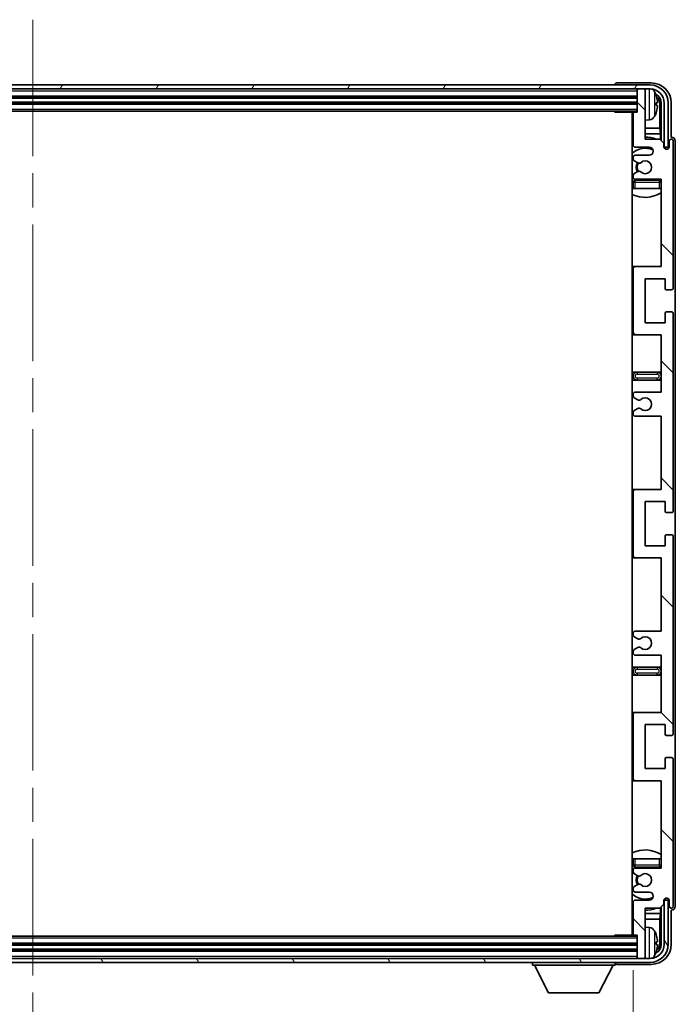
# Model space of a CAD drawing. Units: millimetres. Extents: x 87 to 12474, y 48 to 1875.
# Drawn here: x 4720 to 4883, y 1333 to 1578 of the extents above; entities that cross this region are included whole.
import ezdxf

# ---------------------------------------------------------------- set-up
doc = ezdxf.new("R2010")
doc.units = ezdxf.units.MM
doc.header["$LTSCALE"] = 6
doc.linetypes.add('CHAIN', pattern=[0.3543, 0.2362, -0.0295, 0.0591, -0.0295])
doc.layers.get('Defpoints').update_dxf_attribs({"lineweight": 25})
for name, color, linetype, lineweight in [('Centerline (ISO)', 131, 'Continuous', 18), ('Dimension (ISO)', 7, 'Continuous', 18), ('Dimension (ISO) @ 1', 7, 'Continuous', 18), ('Hatch (ISO)', 1, 'Continuous', 18), ('Visible (ISO)', 7, 'Continuous', 35), ('Visible Narrow (ISO)', 7, 'Continuous', 25)]:
    doc.layers.add(name, color=color, linetype=linetype, lineweight=lineweight)
doc.styles.add('Note Text (TK)', font='txt')
doc.dimstyles.new('Default - Method 1b (TK)', dxfattribs={"dimscale": 6, "dimtxt": 2.5, "dimasz": 2.5, "dimexe": 1, "dimexo": 1.5, "dimgap": 1, "dimtad": 1, "dimtoh": 1, "dimrnd": 1e-08, "dimdsep": 46, "dimtxsty": 'Note Text (TK)', "dimcen": 0.09, "dimdle": 5, "dimclrd": 100, "dimclre": 100, "dimclrt": 7, "dimadec": 1, "dimazin": 1, "dimtfac": 1, "dimtmove": 0, "dimatfit": 3, "dimfxl": 1, "dimtolj": 1, "dimlwd": -1, "dimlwe": -1, "dimarcsym": 0})

# ---------------------------------------------------------------- blocks, each defined once
blk = doc.blocks.new('*D281')
at = {"layer": 'Defpoints', "color": 0}
for p in [(4573.3, 1350.36), (4872.3, 1350.36), (4872.3, 1268.94)]:
    blk.add_point(p, dxfattribs=at)
at = {"layer": 'Dimension (ISO)', "color": 100}
for p, q in [((4573.3, 1341.36), (4573.3, 1262.94)), ((4872.3, 1341.36), (4872.3, 1262.94)), ((4581.3, 1268.94), (4864.3, 1268.94))]:
    blk.add_line(p, q, dxfattribs=at)
for points in [[(4581.3, 1270.28), (4581.3, 1267.61), (4573.3, 1268.94)], [(4864.3, 1270.28), (4864.3, 1267.61), (4872.3, 1268.94)]]:
    blk.add_solid(points, dxfattribs=at)
at = {"layer": 'Dimension (ISO)', "color": 7, "insert": (4599.49, 1285.65), "char_height": 8, "attachment_point": 4, "style": 'Note Text (TK)'}
blk.add_mtext('\\A1;\\fＭＳ Ｐゴシック|b0|i0;\\H16.2500;有効寸法 / Max dim. 299', dxfattribs=at)

msp = doc.modelspace()

# ---------------------------------------------------------------- hatches: boundary and pattern name
at = {"layer": 'Hatch (ISO)'}
h = msp.add_hatch(dxfattribs=at)
h.set_pattern_fill('ANSI31', color=256, scale=165.1, angle=14.999978, style=0)
h.set_pattern_definition([(60, (2348.75, -4), (-17.8726, 10.31876), [])])
edge = h.paths.add_edge_path()
edge.add_ellipse((4876.5502, 1557.3063), major_axis=(0, 3.5), ratio=1, start_angle=270, end_angle=360)
edge.add_line((4876.5502, 1560.8063), (4875.0002, 1560.8063))
edge.add_line((4875.0002, 1560.8063), (4873.6002, 1560.8063))
edge.add_line((4873.6002, 1560.8063), (4572.0002, 1560.8063))
edge.add_line((4572.0002, 1560.8063), (4570.6002, 1560.8063))
edge.add_line((4570.6002, 1560.8063), (4569.0502, 1560.8063))
edge.add_ellipse((4569.0502, 1557.3063), major_axis=(-3.5, 0), ratio=1, start_angle=270, end_angle=360)
edge.add_line((4565.5502, 1557.3063), (4565.5502, 1546.3063))
edge.add_line((4565.5502, 1546.3063), (4564.5502, 1546.3063))
edge.add_line((4564.5502, 1546.3063), (4564.5502, 1557.3063))
edge.add_ellipse((4569.0502, 1557.3063), major_axis=(0, 4.5), ratio=1, start_angle=0, end_angle=90, ccw=False)
edge.add_line((4569.0502, 1561.8063), (4876.5502, 1561.8063))
edge.add_ellipse((4876.5502, 1557.3063), major_axis=(4.5, 0), ratio=1, start_angle=0, end_angle=90, ccw=False)
edge.add_line((4881.0502, 1557.3063), (4881.0502, 1546.3063))
edge.add_line((4881.0502, 1546.3063), (4880.0502, 1546.3063))
edge.add_line((4880.0502, 1546.3063), (4880.0502, 1557.3063))
h = msp.add_hatch(dxfattribs=at)
h.set_pattern_fill('ANSI31', color=256, scale=165.1, angle=90.00021, style=0)
h.set_pattern_definition([(135.0002, (2348.75, -4), (-14.59286, -14.59297), [])])
edge = h.paths.add_edge_path()
edge.add_line((4872.8002, 1479.3063), (4879.3002, 1479.3063))
edge.add_line((4879.3002, 1479.3063), (4879.3002, 1461.0563))
edge.add_line((4879.3002, 1461.0563), (4872.8002, 1461.0563))
edge.add_ellipse((4872.8002, 1460.5563), major_axis=(0, 0.5), ratio=1, start_angle=0, end_angle=90)
edge.add_line((4872.3002, 1460.5563), (4872.3002, 1444.5563))
edge.add_ellipse((4872.8002, 1444.5563), major_axis=(-0.5, 0), ratio=1, start_angle=0, end_angle=90)
edge.add_line((4872.8002, 1444.0563), (4879.3002, 1444.0563))
edge.add_line((4879.3002, 1444.0563), (4879.3002, 1425.8063))
edge.add_line((4879.3002, 1425.8063), (4872.8002, 1425.8063))
edge.add_ellipse((4872.8002, 1425.3063), major_axis=(0, 0.5), ratio=1, start_angle=0, end_angle=90)
edge.add_line((4872.3002, 1425.3063), (4872.3002, 1424.8271))
edge.add_ellipse((4872.8002, 1424.8271), major_axis=(-0.5, 0), ratio=1, start_angle=0, end_angle=60)
edge.add_line((4872.5502, 1424.394), (4873.4521, 1423.8733))
edge.add_ellipse((4873.7021, 1424.3063), major_axis=(-0.25, -0.433), ratio=1, start_angle=0, end_angle=30)
edge.add_line((4873.7021, 1423.8063), (4873.8305, 1423.8063))
edge.add_ellipse((4873.8305, 1424.3063), major_axis=(0, -0.5), ratio=1, start_angle=0, end_angle=44.415309)
edge.add_ellipse((4875.3002, 1422.8063), major_axis=(-1.1198, 1.1429), ratio=1, start_angle=91.169383, end_angle=360, ccw=False)
edge.add_ellipse((4873.8305, 1421.3063), major_axis=(0.3499, 0.3571), ratio=1, start_angle=0, end_angle=44.415309)
edge.add_line((4873.8305, 1421.8063), (4873.7021, 1421.8063))
edge.add_ellipse((4873.7021, 1421.3063), major_axis=(0, 0.5), ratio=1, start_angle=0, end_angle=30)
edge.add_line((4873.4521, 1421.7393), (4872.5502, 1421.2186))
edge.add_ellipse((4872.8002, 1420.7856), major_axis=(-0.25, 0.433), ratio=1, start_angle=0, end_angle=60)
edge.add_line((4872.3002, 1420.7856), (4872.3002, 1420.3063))
edge.add_ellipse((4872.8002, 1420.3063), major_axis=(-0.5, 0), ratio=1, start_angle=0, end_angle=90)
edge.add_line((4872.8002, 1419.8063), (4879.3002, 1419.8063))
edge.add_line((4879.3002, 1419.8063), (4879.3002, 1405.5563))
edge.add_line((4879.3002, 1405.5563), (4872.8002, 1405.5563))
edge.add_ellipse((4872.8002, 1405.0563), major_axis=(0, 0.5), ratio=1, start_angle=0, end_angle=90)
edge.add_line((4872.3002, 1405.0563), (4872.3002, 1389.0563))
edge.add_ellipse((4872.8002, 1389.0563), major_axis=(-0.5, 0), ratio=1, start_angle=0, end_angle=90)
edge.add_line((4872.8002, 1388.5563), (4879.3002, 1388.5563))
edge.add_line((4879.3002, 1388.5563), (4879.3002, 1366.8063))
edge.add_line((4879.3002, 1366.8063), (4872.8002, 1366.8063))
edge.add_ellipse((4872.8002, 1366.3063), major_axis=(0, 0.5), ratio=1, start_angle=0, end_angle=90)
edge.add_line((4872.3002, 1366.3063), (4872.3002, 1365.8271))
edge.add_ellipse((4872.8002, 1365.8271), major_axis=(-0.5, 0), ratio=1, start_angle=0, end_angle=60)
edge.add_line((4872.5502, 1365.394), (4873.4521, 1364.8733))
edge.add_ellipse((4873.7021, 1365.3063), major_axis=(-0.25, -0.433), ratio=1, start_angle=0, end_angle=30)
edge.add_line((4873.7021, 1364.8063), (4873.8305, 1364.8063))
edge.add_ellipse((4873.8305, 1365.3063), major_axis=(0, -0.5), ratio=1, start_angle=0, end_angle=44.415309)
edge.add_ellipse((4875.3002, 1363.8063), major_axis=(-1.1198, 1.1429), ratio=1, start_angle=91.169383, end_angle=360, ccw=False)
edge.add_ellipse((4873.8305, 1362.3063), major_axis=(0.3499, 0.3571), ratio=1, start_angle=0, end_angle=44.415309)
edge.add_line((4873.8305, 1362.8063), (4873.7021, 1362.8063))
edge.add_ellipse((4873.7021, 1362.3063), major_axis=(0, 0.5), ratio=1, start_angle=0, end_angle=30)
edge.add_line((4873.4521, 1362.7393), (4872.5502, 1362.2186))
edge.add_ellipse((4872.8002, 1361.7856), major_axis=(-0.25, 0.433), ratio=1, start_angle=0, end_angle=60)
edge.add_line((4872.3002, 1361.7856), (4872.3002, 1361.3063))
edge.add_ellipse((4872.8002, 1361.3063), major_axis=(-0.5, 0), ratio=1, start_angle=0, end_angle=90)
edge.add_line((4872.8002, 1360.8063), (4876.3002, 1360.8063))
edge.add_ellipse((4876.3002, 1359.8063), major_axis=(0, 1), ratio=1, start_angle=180, end_angle=360, ccw=False)
edge.add_line((4876.3002, 1358.8063), (4872.8002, 1358.8063))
edge.add_ellipse((4872.8002, 1358.3063), major_axis=(0, 0.5), ratio=1, start_angle=0, end_angle=90)
edge.add_line((4872.3002, 1358.3063), (4872.3002, 1350.3563))
edge.add_ellipse((4872.6002, 1350.3563), major_axis=(-0.3, 0), ratio=1, start_angle=0, end_angle=90)
edge.add_line((4872.6002, 1350.0563), (4873.3002, 1350.0563))
edge.add_line((4873.3002, 1350.0563), (4873.3002, 1344.6063))
edge.add_ellipse((4873.6002, 1344.6063), major_axis=(-0.3, 0), ratio=1, start_angle=0, end_angle=90)
edge.add_line((4873.6002, 1344.3063), (4875.0002, 1344.3063))
edge.add_ellipse((4875.0002, 1344.6063), major_axis=(0, -0.3), ratio=1, start_angle=0, end_angle=90)
edge.add_line((4875.3002, 1344.6063), (4875.3002, 1356.8063))
edge.add_line((4875.3002, 1356.8063), (4878.9502, 1356.8063))
edge.add_line((4878.9502, 1356.8063), (4879.9502, 1357.8063))
edge.add_line((4879.9502, 1357.8063), (4879.9502, 1358.7063))
edge.add_ellipse((4880.6252, 1358.6266), major_axis=(-0.675, 0.0797), ratio=1, start_angle=193.465843, end_angle=360, ccw=False)
edge.add_line((4881.3002, 1358.7063), (4881.3002, 1357.3063))
edge.add_ellipse((4881.8002, 1357.3063), major_axis=(-0.5, 0), ratio=1, start_angle=0, end_angle=180)
edge.add_line((4882.3002, 1357.3063), (4882.3002, 1393.8063))
edge.add_ellipse((4881.8002, 1393.8063), major_axis=(0.5, 0), ratio=1, start_angle=0, end_angle=90)
edge.add_line((4881.8002, 1394.3063), (4880.6002, 1394.3063))
edge.add_ellipse((4880.6002, 1394.0063), major_axis=(0, 0.3), ratio=1, start_angle=0, end_angle=90)
edge.add_line((4880.3002, 1394.0063), (4880.3002, 1391.5563))
edge.add_line((4880.3002, 1391.5563), (4875.3002, 1391.5563))
edge.add_line((4875.3002, 1391.5563), (4875.3002, 1402.5563))
edge.add_line((4875.3002, 1402.5563), (4880.3002, 1402.5563))
edge.add_line((4880.3002, 1402.5563), (4880.3002, 1400.1063))
edge.add_ellipse((4880.6002, 1400.1063), major_axis=(-0.3, 0), ratio=1, start_angle=0, end_angle=90)
edge.add_line((4880.6002, 1399.8063), (4881.8002, 1399.8063))
edge.add_ellipse((4881.8002, 1400.3063), major_axis=(0, -0.5), ratio=1, start_angle=0, end_angle=90)
edge.add_line((4882.3002, 1400.3063), (4882.3002, 1449.3063))
edge.add_ellipse((4881.8002, 1449.3063), major_axis=(0.5, 0), ratio=1, start_angle=0, end_angle=90)
edge.add_line((4881.8002, 1449.8063), (4880.6002, 1449.8063))
edge.add_ellipse((4880.6002, 1449.5063), major_axis=(0, 0.3), ratio=1, start_angle=0, end_angle=90)
edge.add_line((4880.3002, 1449.5063), (4880.3002, 1447.0563))
edge.add_line((4880.3002, 1447.0563), (4875.3002, 1447.0563))
edge.add_line((4875.3002, 1447.0563), (4875.3002, 1458.0563))
edge.add_line((4875.3002, 1458.0563), (4880.3002, 1458.0563))
edge.add_line((4880.3002, 1458.0563), (4880.3002, 1455.6063))
edge.add_ellipse((4880.6002, 1455.6063), major_axis=(-0.3, 0), ratio=1, start_angle=0, end_angle=90)
edge.add_line((4880.6002, 1455.3063), (4881.8002, 1455.3063))
edge.add_ellipse((4881.8002, 1455.8063), major_axis=(0, -0.5), ratio=1, start_angle=0, end_angle=90)
edge.add_line((4882.3002, 1455.8063), (4882.3002, 1504.8063))
edge.add_ellipse((4881.8002, 1504.8063), major_axis=(0.5, 0), ratio=1, start_angle=0, end_angle=90)
edge.add_line((4881.8002, 1505.3063), (4880.6002, 1505.3063))
edge.add_ellipse((4880.6002, 1505.0063), major_axis=(0, 0.3), ratio=1, start_angle=0, end_angle=90)
edge.add_line((4880.3002, 1505.0063), (4880.3002, 1502.5563))
edge.add_line((4880.3002, 1502.5563), (4875.3002, 1502.5563))
edge.add_line((4875.3002, 1502.5563), (4875.3002, 1513.5563))
edge.add_line((4875.3002, 1513.5563), (4880.3002, 1513.5563))
edge.add_line((4880.3002, 1513.5563), (4880.3002, 1511.1063))
edge.add_ellipse((4880.6002, 1511.1063), major_axis=(-0.3, 0), ratio=1, start_angle=0, end_angle=90)
edge.add_line((4880.6002, 1510.8063), (4881.8002, 1510.8063))
edge.add_ellipse((4881.8002, 1511.3063), major_axis=(0, -0.5), ratio=1, start_angle=0, end_angle=90)
edge.add_line((4882.3002, 1511.3063), (4882.3002, 1547.8063))
edge.add_ellipse((4881.8002, 1547.8063), major_axis=(0.5, 0), ratio=1, start_angle=0, end_angle=180)
edge.add_line((4881.3002, 1547.8063), (4881.3002, 1546.4063))
edge.add_ellipse((4880.6252, 1546.486), major_axis=(0.675, -0.0797), ratio=1, start_angle=193.465843, end_angle=360, ccw=False)
edge.add_line((4879.9502, 1546.4063), (4879.9502, 1547.3063))
edge.add_line((4879.9502, 1547.3063), (4878.9502, 1548.3063))
edge.add_line((4878.9502, 1548.3063), (4875.3002, 1548.3063))
edge.add_line((4875.3002, 1548.3063), (4875.3002, 1560.5063))
edge.add_ellipse((4875.0002, 1560.5063), major_axis=(0.3, 0), ratio=1, start_angle=0, end_angle=90)
edge.add_line((4875.0002, 1560.8063), (4873.6002, 1560.8063))
edge.add_ellipse((4873.6002, 1560.5063), major_axis=(0, 0.3), ratio=1, start_angle=0, end_angle=90)
edge.add_line((4873.3002, 1560.5063), (4873.3002, 1555.0563))
edge.add_line((4873.3002, 1555.0563), (4872.6002, 1555.0563))
edge.add_ellipse((4872.6002, 1554.7563), major_axis=(0, 0.3), ratio=1, start_angle=0, end_angle=90)
edge.add_line((4872.3002, 1554.7563), (4872.3002, 1546.8063))
edge.add_ellipse((4872.8002, 1546.8063), major_axis=(-0.5, 0), ratio=1, start_angle=0, end_angle=90)
edge.add_line((4872.8002, 1546.3063), (4876.3002, 1546.3063))
edge.add_ellipse((4876.3002, 1545.3063), major_axis=(0, 1), ratio=1, start_angle=180, end_angle=360, ccw=False)
edge.add_line((4876.3002, 1544.3063), (4872.8002, 1544.3063))
edge.add_ellipse((4872.8002, 1543.8063), major_axis=(0, 0.5), ratio=1, start_angle=0, end_angle=90)
edge.add_line((4872.3002, 1543.8063), (4872.3002, 1543.3271))
edge.add_ellipse((4872.8002, 1543.3271), major_axis=(-0.5, 0), ratio=1, start_angle=0, end_angle=60)
edge.add_line((4872.5502, 1542.894), (4873.4521, 1542.3733))
edge.add_ellipse((4873.7021, 1542.8063), major_axis=(-0.25, -0.433), ratio=1, start_angle=0, end_angle=30)
edge.add_line((4873.7021, 1542.3063), (4873.8305, 1542.3063))
edge.add_ellipse((4873.8305, 1542.8063), major_axis=(0, -0.5), ratio=1, start_angle=0, end_angle=44.415309)
edge.add_ellipse((4875.3002, 1541.3063), major_axis=(-1.1198, 1.1429), ratio=1, start_angle=91.169383, end_angle=360, ccw=False)
edge.add_ellipse((4873.8305, 1539.8063), major_axis=(0.3499, 0.3571), ratio=1, start_angle=0, end_angle=44.415309)
edge.add_line((4873.8305, 1540.3063), (4873.7021, 1540.3063))
edge.add_ellipse((4873.7021, 1539.8063), major_axis=(0, 0.5), ratio=1, start_angle=0, end_angle=30)
edge.add_line((4873.4521, 1540.2393), (4872.5502, 1539.7186))
edge.add_ellipse((4872.8002, 1539.2856), major_axis=(-0.25, 0.433), ratio=1, start_angle=0, end_angle=60)
edge.add_line((4872.3002, 1539.2856), (4872.3002, 1538.8063))
edge.add_ellipse((4872.8002, 1538.8063), major_axis=(-0.5, 0), ratio=1, start_angle=0, end_angle=90)
edge.add_line((4872.8002, 1538.3063), (4879.3002, 1538.3063))
edge.add_line((4879.3002, 1538.3063), (4879.3002, 1516.5563))
edge.add_line((4879.3002, 1516.5563), (4872.8002, 1516.5563))
edge.add_ellipse((4872.8002, 1516.0563), major_axis=(0, 0.5), ratio=1, start_angle=0, end_angle=90)
edge.add_line((4872.3002, 1516.0563), (4872.3002, 1500.0563))
edge.add_ellipse((4872.8002, 1500.0563), major_axis=(-0.5, 0), ratio=1, start_angle=0, end_angle=90)
edge.add_line((4872.8002, 1499.5563), (4879.3002, 1499.5563))
edge.add_line((4879.3002, 1499.5563), (4879.3002, 1485.3063))
edge.add_line((4879.3002, 1485.3063), (4872.8002, 1485.3063))
edge.add_ellipse((4872.8002, 1484.8063), major_axis=(0, 0.5), ratio=1, start_angle=0, end_angle=90)
edge.add_line((4872.3002, 1484.8063), (4872.3002, 1484.3271))
edge.add_ellipse((4872.8002, 1484.3271), major_axis=(-0.5, 0), ratio=1, start_angle=0, end_angle=60)
edge.add_line((4872.5502, 1483.894), (4873.4521, 1483.3733))
edge.add_ellipse((4873.7021, 1483.8063), major_axis=(-0.25, -0.433), ratio=1, start_angle=0, end_angle=30)
edge.add_line((4873.7021, 1483.3063), (4873.8305, 1483.3063))
edge.add_ellipse((4873.8305, 1483.8063), major_axis=(0, -0.5), ratio=1, start_angle=0, end_angle=44.415309)
edge.add_ellipse((4875.3002, 1482.3063), major_axis=(-1.1198, 1.1429), ratio=1, start_angle=91.169383, end_angle=360, ccw=False)
edge.add_ellipse((4873.8305, 1480.8063), major_axis=(0.3499, 0.3571), ratio=1, start_angle=0, end_angle=44.415309)
edge.add_line((4873.8305, 1481.3063), (4873.7021, 1481.3063))
edge.add_ellipse((4873.7021, 1480.8063), major_axis=(0, 0.5), ratio=1, start_angle=0, end_angle=30)
edge.add_line((4873.4521, 1481.2393), (4872.5502, 1480.7186))
edge.add_ellipse((4872.8002, 1480.2856), major_axis=(-0.25, 0.433), ratio=1, start_angle=0, end_angle=60)
edge.add_line((4872.3002, 1480.2856), (4872.3002, 1479.8063))
edge.add_ellipse((4872.8002, 1479.8063), major_axis=(-0.5, 0), ratio=1, start_angle=0, end_angle=90)
h = msp.add_hatch(dxfattribs=at)
h.set_pattern_fill('ANSI31', color=256, scale=165.1, angle=75.000175, style=0)
h.set_pattern_definition([(120.0002, (2348.75, -4), (-17.87257, -10.3188), [])])
edge = h.paths.add_edge_path()
edge.add_ellipse((4569.0502, 1347.8063), major_axis=(0, -3.5), ratio=1, start_angle=270, end_angle=360)
edge.add_line((4569.0502, 1344.3063), (4570.6002, 1344.3063))
edge.add_line((4570.6002, 1344.3063), (4572.0002, 1344.3063))
edge.add_line((4572.0002, 1344.3063), (4873.6002, 1344.3063))
edge.add_line((4873.6002, 1344.3063), (4875.0002, 1344.3063))
edge.add_line((4875.0002, 1344.3063), (4876.5502, 1344.3063))
edge.add_ellipse((4876.5502, 1347.8063), major_axis=(3.5, 0), ratio=1, start_angle=270, end_angle=360)
edge.add_line((4880.0502, 1347.8063), (4880.0502, 1358.8063))
edge.add_line((4880.0502, 1358.8063), (4881.0502, 1358.8063))
edge.add_line((4881.0502, 1358.8063), (4881.0502, 1347.8063))
edge.add_ellipse((4876.5502, 1347.8063), major_axis=(0, -4.5), ratio=1, start_angle=0, end_angle=90, ccw=False)
edge.add_line((4876.5502, 1343.3063), (4569.0502, 1343.3063))
edge.add_ellipse((4569.0502, 1347.8063), major_axis=(-4.5, 0), ratio=1, start_angle=0, end_angle=90, ccw=False)
edge.add_line((4564.5502, 1347.8063), (4564.5502, 1358.8063))
edge.add_line((4564.5502, 1358.8063), (4565.5502, 1358.8063))
edge.add_line((4565.5502, 1358.8063), (4565.5502, 1347.8063))

# ---------------------------------------------------------------- linework, layer by layer
at = {"layer": 'Centerline (ISO)', "linetype": 'CHAIN', "ltscale": 23.990969}
msp.add_line((4722.8002, 1578.0563), (4722.8002, 1327.0563), dxfattribs=at)
at = {"layer": 'Visible (ISO)'}
for p, q in [((4876.8032, 1562.3063), (4868.2999, 1562.3063)), ((4876.5502, 1561.8063), (4569.0502, 1561.8063)), ((4569.0502, 1560.8063), (4876.5502, 1560.8063)), ((4867.8002, 1561.8066), (4867.8002, 1561.8063)), ((4873.3002, 1560.8063), (4873.3002, 1560.5063)), ((4873.3002, 1560.5063), (4873.3002, 1555.0563)), ((4875.0002, 1560.8063), (4873.6002, 1560.8063)), ((4875.3002, 1560.8063), (4875.3002, 1560.5063)), ((4875.3002, 1548.3063), (4875.3002, 1560.5063)), ((4572.3002, 1558.8063), (4873.3002, 1558.8063)), ((4572.3002, 1557.3063), (4873.3002, 1557.3063)), ((4878.0142, 1556.774), (4878.0142, 1557.3386)), ((4878.9494, 1551.0276), (4878.9494, 1556.9571)), ((4879.2986, 1557.3063), (4879.2986, 1547.9579)), ((4880.0502, 1557.3063), (4880.0502, 1546.3063)), ((4881.0502, 1546.3063), (4881.0502, 1557.3063)), ((4881.8002, 1548.8063), (4881.8002, 1557.3094)), ((4572.3002, 1555.3063), (4873.3002, 1555.3063)), ((4867.4796, 1555.3063), (4867.7297, 1555.0563)), ((4867.7297, 1555.3063), (4867.7297, 1555.0563)), ((4872.6002, 1555.0563), (4867.7297, 1555.0563)), ((4872.0502, 1555.0563), (4872.0502, 1350.0563)), ((4872.3002, 1554.7563), (4872.3002, 1546.8063)), ((4873.3002, 1555.0563), (4872.6002, 1555.0563)), ((4876.3591, 1553.149), (4875.3002, 1553.0563)), ((4872.3002, 1551.0276), (4872.0502, 1551.0276)), ((4872.3002, 1549.6185), (4872.0502, 1549.6185)), ((4878.9494, 1551.0276), (4875.3002, 1551.0276)), ((4879.1415, 1549.6185), (4875.3002, 1549.6185)), ((4879.1415, 1549.6185), (4878.9494, 1551.0276)), ((4879.1415, 1548.115), (4879.1415, 1549.6185)), ((4878.9502, 1548.3063), (4875.3002, 1548.3063)), ((4879.9502, 1547.3063), (4878.9502, 1548.3063)), ((4879.9502, 1546.4063), (4879.9502, 1547.3063)), ((4881.3002, 1547.8063), (4881.3002, 1546.4063)), ((4881.8008, 1548.8063), (4881.8002, 1548.8063)), ((4882.3002, 1511.3063), (4882.3002, 1547.8063)), ((4882.8002, 1357.3057), (4882.8002, 1547.8069)), ((4872.8002, 1546.3063), (4876.3002, 1546.3063)), ((4879.9701, 1546.3048), (4880.0988, 1546.3048)), ((4879.9935, 1546.235), (4880.0289, 1546.235)), ((4880.0502, 1546.3063), (4881.0502, 1546.3063)), ((4880.2288, 1546.0351), (4880.2288, 1545.9339)), ((4880.2986, 1546.1049), (4880.2986, 1545.8899)), ((4872.3002, 1543.8063), (4872.3002, 1543.3271)), ((4872.5502, 1542.894), (4873.4521, 1542.3733)), ((4876.3002, 1544.3063), (4872.8002, 1544.3063)), ((4873.7021, 1542.3063), (4873.8305, 1542.3063)), ((4873.4521, 1540.2393), (4872.5502, 1539.7186)), ((4873.8305, 1540.3063), (4873.7021, 1540.3063)), ((4872.3002, 1539.2856), (4872.3002, 1538.8063)), ((4872.3002, 1537.5563), (4872.3002, 1536.0563)), ((4872.8002, 1538.3063), (4879.3002, 1538.3063)), ((4878.8002, 1538.0563), (4872.8002, 1538.0563)), ((4879.3002, 1538.3063), (4879.3002, 1516.5563)), ((4872.8002, 1536.0563), (4872.3002, 1536.0563)), ((4878.8002, 1536.0563), (4872.8002, 1536.0563)), ((4879.3002, 1536.0563), (4878.8002, 1536.0563)), ((4872.8002, 1516.5563), (4872.0502, 1516.5563)), ((4872.3002, 1516.0563), (4872.3002, 1500.0563)), ((4879.3002, 1516.5563), (4872.8002, 1516.5563)), ((4875.3002, 1502.5563), (4875.3002, 1513.5563)), ((4875.3002, 1513.5563), (4880.3002, 1513.5563)), ((4880.3002, 1513.5563), (4880.3002, 1511.1063)), ((4880.6002, 1510.8063), (4881.8002, 1510.8063)), ((4880.3002, 1505.0063), (4880.3002, 1502.5563)), ((4881.8002, 1505.3063), (4880.6002, 1505.3063)), ((4882.3002, 1455.8063), (4882.3002, 1504.8063)), ((4880.3002, 1502.5563), (4875.3002, 1502.5563)), ((4872.0502, 1499.5563), (4872.8002, 1499.5563)), ((4872.8002, 1499.5563), (4879.3002, 1499.5563)), ((4879.3002, 1499.5563), (4879.3002, 1485.3063)), ((4873.3002, 1490.3063), (4872.0502, 1490.3063)), ((4872.0502, 1488.3063), (4873.3002, 1488.3063)), ((4878.3002, 1490.3063), (4873.3002, 1490.3063)), ((4873.3002, 1488.3063), (4878.3002, 1488.3063)), ((4879.3002, 1490.3063), (4878.3002, 1490.3063)), ((4878.3002, 1488.3063), (4879.3002, 1488.3063)), ((4872.3002, 1484.8063), (4872.3002, 1484.3271)), ((4872.5502, 1483.894), (4873.4521, 1483.3733)), ((4879.3002, 1485.3063), (4872.8002, 1485.3063)), ((4873.4521, 1481.2393), (4872.5502, 1480.7186)), ((4873.7021, 1483.3063), (4873.8305, 1483.3063)), ((4873.8305, 1481.3063), (4873.7021, 1481.3063)), ((4872.3002, 1480.2856), (4872.3002, 1479.8063)), ((4872.8002, 1479.3063), (4879.3002, 1479.3063)), ((4879.3002, 1479.3063), (4879.3002, 1461.0563)), ((4872.8002, 1461.0563), (4872.0502, 1461.0563)), ((4872.3002, 1460.5563), (4872.3002, 1444.5563)), ((4879.3002, 1461.0563), (4872.8002, 1461.0563)), ((4875.3002, 1447.0563), (4875.3002, 1458.0563)), ((4875.3002, 1458.0563), (4880.3002, 1458.0563)), ((4880.3002, 1458.0563), (4880.3002, 1455.6063)), ((4880.6002, 1455.3063), (4881.8002, 1455.3063)), ((4880.3002, 1449.5063), (4880.3002, 1447.0563)), ((4881.8002, 1449.8063), (4880.6002, 1449.8063)), ((4882.3002, 1400.3063), (4882.3002, 1449.3063)), ((4880.3002, 1447.0563), (4875.3002, 1447.0563)), ((4872.0502, 1444.0563), (4872.8002, 1444.0563)), ((4872.8002, 1444.0563), (4879.3002, 1444.0563)), ((4879.3002, 1444.0563), (4879.3002, 1425.8063)), ((4872.3002, 1425.3063), (4872.3002, 1424.8271)), ((4879.3002, 1425.8063), (4872.8002, 1425.8063)), ((4872.5502, 1424.394), (4873.4521, 1423.8733)), ((4873.7021, 1423.8063), (4873.8305, 1423.8063)), ((4872.3002, 1420.7856), (4872.3002, 1420.3063)), ((4873.4521, 1421.7393), (4872.5502, 1421.2186)), ((4872.8002, 1419.8063), (4879.3002, 1419.8063)), ((4873.8305, 1421.8063), (4873.7021, 1421.8063)), ((4879.3002, 1419.8063), (4879.3002, 1405.5563)), ((4873.3002, 1416.8063), (4872.0502, 1416.8063)), ((4872.0502, 1414.8063), (4873.3002, 1414.8063)), ((4878.3002, 1416.8063), (4873.3002, 1416.8063)), ((4873.3002, 1414.8063), (4878.3002, 1414.8063)), ((4879.3002, 1416.8063), (4878.3002, 1416.8063)), ((4878.3002, 1414.8063), (4879.3002, 1414.8063)), ((4872.8002, 1405.5563), (4872.0502, 1405.5563)), ((4872.3002, 1405.0563), (4872.3002, 1389.0563)), ((4879.3002, 1405.5563), (4872.8002, 1405.5563)), ((4875.3002, 1391.5563), (4875.3002, 1402.5563)), ((4875.3002, 1402.5563), (4880.3002, 1402.5563)), ((4880.3002, 1402.5563), (4880.3002, 1400.1063)), ((4880.6002, 1399.8063), (4881.8002, 1399.8063)), ((4880.3002, 1394.0063), (4880.3002, 1391.5563)), ((4881.8002, 1394.3063), (4880.6002, 1394.3063)), ((4882.3002, 1357.3063), (4882.3002, 1393.8063)), ((4880.3002, 1391.5563), (4875.3002, 1391.5563)), ((4872.0502, 1388.5563), (4872.8002, 1388.5563)), ((4872.8002, 1388.5563), (4879.3002, 1388.5563)), ((4879.3002, 1388.5563), (4879.3002, 1366.8063)), ((4872.3002, 1369.0563), (4872.8002, 1369.0563)), ((4872.3002, 1369.0563), (4872.3002, 1367.5563)), ((4872.8002, 1369.0563), (4878.8002, 1369.0563)), ((4878.8002, 1369.0563), (4879.3002, 1369.0563)), ((4872.3002, 1366.3063), (4872.3002, 1365.8271)), ((4872.8002, 1367.0563), (4878.8002, 1367.0563)), ((4879.3002, 1366.8063), (4872.8002, 1366.8063)), ((4872.5502, 1365.394), (4873.4521, 1364.8733)), ((4873.7021, 1364.8063), (4873.8305, 1364.8063)), ((4872.3002, 1361.7856), (4872.3002, 1361.3063)), ((4873.4521, 1362.7393), (4872.5502, 1362.2186)), ((4872.8002, 1360.8063), (4876.3002, 1360.8063)), ((4873.8305, 1362.8063), (4873.7021, 1362.8063)), ((4876.3002, 1358.8063), (4872.8002, 1358.8063)), ((4879.9502, 1357.8063), (4879.9502, 1358.7063)), ((4880.0988, 1358.8079), (4879.9701, 1358.8079)), ((4880.0289, 1358.8777), (4879.9935, 1358.8777)), ((4881.0502, 1358.8063), (4880.0502, 1358.8063)), ((4880.0502, 1358.8063), (4880.0502, 1347.8063)), ((4880.2288, 1359.1788), (4880.2288, 1359.0776)), ((4880.2986, 1359.2228), (4880.2986, 1359.0077)), ((4881.0502, 1347.8063), (4881.0502, 1358.8063)), ((4881.3002, 1358.7063), (4881.3002, 1357.3063)), ((4872.3002, 1358.3063), (4872.3002, 1350.3563)), ((4875.3002, 1344.6063), (4875.3002, 1356.8063)), ((4875.3002, 1356.8063), (4878.9502, 1356.8063)), ((4878.9502, 1356.8063), (4879.9502, 1357.8063)), ((4879.1415, 1355.4942), (4879.1415, 1356.9977)), ((4879.2986, 1357.1548), (4879.2986, 1347.8063)), ((4881.8002, 1347.8033), (4881.8002, 1356.3063)), ((4881.8002, 1356.3063), (4881.8008, 1356.3063)), ((4872.0502, 1355.4942), (4872.3002, 1355.4942)), ((4872.0502, 1354.0851), (4872.3002, 1354.0851)), ((4875.3002, 1355.4942), (4879.1415, 1355.4942)), ((4875.3002, 1354.0851), (4878.9494, 1354.0851)), ((4879.1415, 1355.4942), (4878.9494, 1354.0851)), ((4878.9494, 1348.1555), (4878.9494, 1354.0851)), ((4876.3591, 1351.9637), (4875.3002, 1352.0563)), ((4873.3002, 1349.8063), (4572.3002, 1349.8063)), ((4867.4796, 1349.8063), (4867.7297, 1350.0563)), ((4867.7297, 1350.0563), (4867.7297, 1349.8063)), ((4872.6002, 1350.0563), (4867.7297, 1350.0563)), ((4872.6002, 1350.0563), (4873.3002, 1350.0563)), ((4873.3002, 1350.0563), (4873.3002, 1344.6063)), ((4873.3002, 1347.8063), (4572.3002, 1347.8063)), ((4873.3002, 1346.3063), (4572.3002, 1346.3063)), ((4878.0142, 1347.774), (4878.0142, 1348.3386)), ((4876.5502, 1344.3063), (4569.0502, 1344.3063)), ((4873.3002, 1344.6063), (4873.3002, 1344.3063)), ((4873.6002, 1344.3063), (4875.0002, 1344.3063)), ((4875.3002, 1344.6063), (4875.3002, 1344.3063)), ((4569.0502, 1343.3063), (4876.5502, 1343.3063)), ((4847.2002, 1343.3063), (4847.2002, 1342.6063)), ((4847.2002, 1342.6063), (4867.8002, 1342.6063)), ((4851.2502, 1335.7063), (4847.7002, 1342.6063)), ((4863.7502, 1335.7063), (4867.3002, 1342.6063)), ((4867.8002, 1343.3063), (4867.8002, 1342.6063)), ((4868.2999, 1342.8063), (4876.8032, 1342.8063)), ((4851.2502, 1335.7063), (4863.7502, 1335.7063))]:
    msp.add_line(p, q, dxfattribs=at)
for centre, radius, start, end in [((4873.6002, 1560.5063), 0.3, 90, 180), ((4875.0002, 1560.5063), 0.3, 0, 90), ((4876.5502, 1557.3063), 4.5, 0, 90), ((4876.5502, 1557.3063), 3.5, 0, 90), ((4876.2196, 1559.3698), 1.6, 28.172734, 61.84933), ((4871.9002, 1557.0563), 6.5, 20.039607, 28.172734), ((4877.8896, 1559.241), 0.1246, 1.814826, 20.039607), ((4872.6002, 1554.7563), 0.3, 90, 180), ((4871.9002, 1557.0563), 6.5, 331.827266, 339.960393), ((4877.8896, 1554.8717), 0.1246, 339.960393, 358.185174), ((4871.8002, 1553.5563), 0.5, 300, 60), ((4876.2196, 1554.7429), 1.6, 275, 331.827266), ((4875.3002, 1541.3063), 7.5, 113.578178, 115.679289), ((4875.3002, 1541.3063), 7.5, 68.96053, 90), ((4881.8002, 1547.8063), 0.5, 0, 180), ((4875.3002, 1541.3063), 4.75, 65.863751, 133.173551), ((4872.8002, 1546.8063), 0.5, 180, 270), ((4876.3002, 1545.3063), 1, 270, 90), ((4880.6252, 1546.486), 0.6797, 186.732921, 353.267079), ((4872.8002, 1543.8063), 0.5, 90, 180), ((4872.8002, 1543.3271), 0.5, 180, 240), ((4875.3002, 1541.3063), 2.25, 150, 210), ((4875.3002, 1541.3063), 2, 149.475542, 210.524458), ((4873.7021, 1542.8063), 0.5, 240, 270), ((4873.8305, 1542.8063), 0.5, 270, 314.415309), ((4875.3002, 1541.3063), 1.6, 225.584691, 134.415309), ((4873.7021, 1539.8063), 0.5, 90, 120), ((4873.8305, 1539.8063), 0.5, 45.584691, 90), ((4875.3002, 1541.3063), 4.75, 226.826449, 230.89711), ((4872.8002, 1539.2856), 0.5, 120, 180), ((4872.8002, 1538.8063), 0.5, 180, 270), ((4872.8002, 1537.5563), 0.5, 90, 180), ((4875.3002, 1541.3063), 4.75, 316.826449, 320.833289), ((4878.8002, 1537.5563), 0.5, 0, 90), ((4875.3002, 1541.3063), 7.5, 244.320711, 302.230953), ((4872.8002, 1516.0563), 0.5, 90, 180), ((4880.6002, 1511.1063), 0.3, 180, 270), ((4881.8002, 1511.3063), 0.5, 270, 0), ((4880.6002, 1505.0063), 0.3, 90, 180), ((4881.8002, 1504.8063), 0.5, 0, 90), ((4872.8002, 1500.0563), 0.5, 180, 270), ((4873.3002, 1489.3063), 1, 90, 270), ((4878.3002, 1489.3063), 1, 270, 90), ((4872.8002, 1484.8063), 0.5, 90, 180), ((4872.8002, 1484.3271), 0.5, 180, 240), ((4873.8305, 1483.8063), 0.5, 270, 314.415309), ((4875.3002, 1482.3063), 1.6, 225.584691, 134.415309), ((4873.7021, 1483.8063), 0.5, 240, 270), ((4873.7021, 1480.8063), 0.5, 90, 120), ((4873.8305, 1480.8063), 0.5, 45.584691, 90), ((4872.8002, 1480.2856), 0.5, 120, 180), ((4872.8002, 1479.8063), 0.5, 180, 270), ((4872.8002, 1460.5563), 0.5, 90, 180), ((4880.6002, 1455.6063), 0.3, 180, 270), ((4881.8002, 1455.8063), 0.5, 270, 0), ((4880.6002, 1449.5063), 0.3, 90, 180), ((4881.8002, 1449.3063), 0.5, 0, 90), ((4872.8002, 1444.5563), 0.5, 180, 270), ((4872.8002, 1425.3063), 0.5, 90, 180), ((4872.8002, 1424.8271), 0.5, 180, 240), ((4873.7021, 1424.3063), 0.5, 240, 270), ((4873.8305, 1424.3063), 0.5, 270, 314.415309), ((4875.3002, 1422.8063), 1.6, 225.584691, 134.415309), ((4872.8002, 1420.7856), 0.5, 120, 180), ((4872.8002, 1420.3063), 0.5, 180, 270), ((4873.7021, 1421.3063), 0.5, 90, 120), ((4873.8305, 1421.3063), 0.5, 45.584691, 90), ((4873.3002, 1415.8063), 1, 90, 270), ((4878.3002, 1415.8063), 1, 270, 90), ((4872.8002, 1405.0563), 0.5, 90, 180), ((4880.6002, 1400.1063), 0.3, 180, 270), ((4881.8002, 1400.3063), 0.5, 270, 0), ((4880.6002, 1394.0063), 0.3, 90, 180), ((4881.8002, 1393.8063), 0.5, 0, 90), ((4872.8002, 1389.0563), 0.5, 180, 270), ((4875.3002, 1363.8063), 7.5, 57.769047, 115.679289), ((4875.3002, 1363.8063), 4.75, 129.10289, 133.173551), ((4872.8002, 1367.5563), 0.5, 180, 270), ((4872.8002, 1366.3063), 0.5, 90, 180), ((4872.8002, 1365.8271), 0.5, 180, 240), ((4875.3002, 1363.8063), 4.75, 39.166711, 43.173551), ((4878.8002, 1367.5563), 0.5, 270, 0), ((4875.3002, 1363.8063), 2.25, 150, 210), ((4875.3002, 1363.8063), 2, 149.475542, 210.524458), ((4873.7021, 1365.3063), 0.5, 240, 270), ((4873.8305, 1365.3063), 0.5, 270, 314.415309), ((4875.3002, 1363.8063), 1.6, 225.584691, 134.415309), ((4872.8002, 1361.7856), 0.5, 120, 180), ((4872.8002, 1361.3063), 0.5, 180, 270), ((4873.7021, 1362.3063), 0.5, 90, 120), ((4873.8305, 1362.3063), 0.5, 45.584691, 90), ((4876.3002, 1359.8063), 1, 270, 90), ((4875.3002, 1363.8063), 4.75, 226.826449, 294.136249), ((4872.8002, 1358.3063), 0.5, 90, 180), ((4880.6252, 1358.6266), 0.6797, 6.732921, 173.267079), ((4875.3002, 1363.8063), 7.5, 244.320711, 246.421822), ((4875.3002, 1363.8063), 7.5, 270, 291.03947), ((4881.8002, 1357.3063), 0.5, 180, 0), ((4871.8002, 1351.5563), 0.5, 300, 60), ((4876.2196, 1350.3698), 1.6, 28.172734, 85), ((4871.9002, 1348.0563), 6.5, 20.039607, 28.172734), ((4872.6002, 1350.3563), 0.3, 180, 270), ((4877.8896, 1350.241), 0.1246, 1.814826, 20.039607), ((4876.5502, 1347.8063), 4.5, 270, 0), ((4876.5502, 1347.8063), 3.5, 270, 0), ((4873.6002, 1344.6063), 0.3, 180, 270), ((4875.0002, 1344.6063), 0.3, 270, 0), ((4876.2196, 1345.7429), 1.6, 298.15067, 331.827266), ((4871.9002, 1348.0563), 6.5, 331.827266, 339.960393), ((4877.8896, 1345.8717), 0.1246, 339.960393, 358.185174)]:
    msp.add_arc(centre, radius, start, end, dxfattribs=at)
for centre, major_axis, ratio, start_param, end_param in [((4868.3005, 1561.806), (-0.354, 0.354), 0.99878277, 5.49839613, 7.06797448), ((4876.7971, 1557.3033), (3.5398, 3.5398), 0.99878277, 5.49839613, 7.06797448), ((4876.7971, 1557.3033), (1.7699, 1.7699), 0.99878277, 5.49839613, 6.61101961), ((4871.9124, 1557.0492), (-3.2829, -5.6083), 0.99488747, 2.20774935, 2.44673364), ((4871.9124, 1556.9167), (6.4737, 0.5671), 0.05101764, 5.93460274, 6.17358703), ((4876.4479, 1556.9541), (1.7699, 1.7699), 0.99878277, 5.49839613, 6.31586897), ((4871.9124, 1557.196), (6.4737, -0.5671), 0.05101764, 0.10959827, 0.34858257), ((4871.9124, 1557.0635), (3.2829, -5.6083), 0.99488747, 0.69485901, 0.93384331), ((4881.7995, 1547.8057), (0.708, 0.708), 0.99878277, 5.49839613, 7.06797448), ((4880.0287, 1546.0348), (0.1416, 0.1416), 0.99878277, 5.49839613, 7.06797448), ((4880.0985, 1546.1047), (0.1416, 0.1416), 0.99878277, 5.49839613, 7.06797448), ((4880.0287, 1359.0778), (0.1416, -0.1416), 0.99878277, 5.49839613, 7.06797448), ((4880.0985, 1359.008), (0.1416, -0.1416), 0.99878277, 5.49839613, 7.06797448), ((4881.7995, 1357.3069), (0.708, -0.708), 0.99878277, 5.49839613, 7.06797448), ((4871.9124, 1348.0492), (-3.2829, -5.6083), 0.99488747, 2.20774935, 2.44673364), ((4876.7971, 1347.8094), (3.5398, -3.5398), 0.99878277, 5.49839613, 7.06797448), ((4876.7971, 1347.8094), (1.7699, -1.7699), 0.99878277, 5.955351, 7.06797448), ((4871.9124, 1347.9167), (6.4737, 0.5671), 0.05101764, 5.93460274, 6.17358703), ((4871.9124, 1348.196), (6.4737, -0.5671), 0.05101764, 0.10959827, 0.34858257), ((4871.9124, 1348.0635), (3.2829, -5.6083), 0.99488747, 0.69485901, 0.93384331), ((4876.4479, 1348.1586), (1.7699, -1.7699), 0.99878277, 6.25050164, 7.06797448), ((4868.3005, 1343.3066), (-0.354, -0.354), 0.99878277, 5.49839613, 7.06797448)]:
    msp.add_ellipse(centre, major_axis=major_axis, ratio=ratio, start_param=start_param, end_param=end_param, dxfattribs=at)
for points, knots in [([(4878.3504, 1557.759), (4878.3548, 1557.7177), (4878.3585, 1557.6739), (4878.3631, 1557.5942), (4878.364, 1557.5582), (4878.3634, 1557.5023), (4878.3617, 1557.4786), (4878.3566, 1557.4526), (4878.3537, 1557.4462), (4878.3504, 1557.4443)], [0, 0, 0, 0, 0.0125039067, 0.0125039067, 0.0250078135, 0.0250078135, 0.0375277995, 0.0375277995, 0.0466766392, 0.0466766392, 0.0466766392, 0.0466766392]), ([(4878.3504, 1556.6684), (4878.3548, 1556.6659), (4878.3584, 1556.655), (4878.3631, 1556.6168), (4878.364, 1556.5894), (4878.3634, 1556.5275), (4878.3617, 1556.4889), (4878.3566, 1556.4169), (4878.3537, 1556.3848), (4878.3504, 1556.3536)], [0, 0, 0, 0, 0.0124997785, 0.0124997785, 0.0249995571, 0.0249995571, 0.0375236714, 0.0375236714, 0.0466766062, 0.0466766062, 0.0466766062, 0.0466766062]), ([(4878.3504, 1348.759), (4878.3548, 1348.7177), (4878.3585, 1348.6739), (4878.3631, 1348.5942), (4878.364, 1348.5582), (4878.3634, 1348.5023), (4878.3617, 1348.4786), (4878.3566, 1348.4526), (4878.3537, 1348.4462), (4878.3504, 1348.4443)], [0, 0, 0, 0, 0.0125039067, 0.0125039067, 0.0250078135, 0.0250078135, 0.0375277995, 0.0375277995, 0.0466766392, 0.0466766392, 0.0466766392, 0.0466766392]), ([(4878.3504, 1347.6684), (4878.3548, 1347.6659), (4878.3584, 1347.655), (4878.3631, 1347.6168), (4878.364, 1347.5894), (4878.3634, 1347.5275), (4878.3617, 1347.4889), (4878.3566, 1347.4169), (4878.3537, 1347.3848), (4878.3504, 1347.3536)], [0, 0, 0, 0, 0.0124997785, 0.0124997785, 0.0249995571, 0.0249995571, 0.0375236714, 0.0375236714, 0.0466766062, 0.0466766062, 0.0466766062, 0.0466766062])]:
    msp.add_open_spline(points, degree=3, knots=knots, dxfattribs=at)
at = {"layer": 'Visible Narrow (ISO)'}
for p, q in [((4572.3002, 1560.3063), (4873.3002, 1560.3063)), ((4876.3591, 1553.149), (4876.3591, 1560.8063)), ((4877.6301, 1560.1252), (4877.6301, 1553.9875)), ((4572.3002, 1559.1063), (4873.3002, 1559.1063)), ((4572.3002, 1558.5063), (4873.3002, 1558.5063)), ((4572.3002, 1557.6063), (4873.3002, 1557.6063)), ((4572.3002, 1557.0063), (4873.3002, 1557.0063)), ((4878.0066, 1559.2659), (4878.0066, 1559.2837)), ((4878.0066, 1556.7758), (4878.0066, 1557.3369)), ((4879.2986, 1557.3063), (4878.9494, 1556.9571)), ((4572.3002, 1555.8063), (4873.3002, 1555.8063)), ((4878.0066, 1554.829), (4878.0066, 1554.8467)), ((4880.0988, 1546.3048), (4880.0289, 1546.235)), ((4880.2288, 1546.0351), (4880.2986, 1546.1049)), ((4872.3002, 1537.5563), (4872.8002, 1537.5563)), ((4872.8002, 1537.5563), (4872.8002, 1538.0563)), ((4872.8002, 1536.0563), (4872.8002, 1537.5563)), ((4872.8002, 1537.5563), (4878.8002, 1537.5563)), ((4878.8002, 1538.0563), (4878.8002, 1537.5563)), ((4878.8002, 1537.5563), (4879.3002, 1537.5563)), ((4878.8002, 1537.5563), (4878.8002, 1536.0563)), ((4873.3002, 1490.3063), (4873.3002, 1489.8063)), ((4873.3002, 1489.8063), (4878.3002, 1489.8063)), ((4873.3002, 1488.8063), (4873.3002, 1488.3063)), ((4878.3002, 1488.8063), (4873.3002, 1488.8063)), ((4878.3002, 1490.3063), (4878.3002, 1489.8063)), ((4878.3002, 1488.3063), (4878.3002, 1488.8063)), ((4873.3002, 1416.8063), (4873.3002, 1416.3063)), ((4873.3002, 1416.3063), (4878.3002, 1416.3063)), ((4873.3002, 1415.3063), (4873.3002, 1414.8063)), ((4878.3002, 1415.3063), (4873.3002, 1415.3063)), ((4878.3002, 1416.8063), (4878.3002, 1416.3063)), ((4878.3002, 1414.8063), (4878.3002, 1415.3063)), ((4872.8002, 1367.5563), (4872.8002, 1369.0563)), ((4878.8002, 1369.0563), (4878.8002, 1367.5563)), ((4872.8002, 1367.5563), (4872.3002, 1367.5563)), ((4878.8002, 1367.5563), (4872.8002, 1367.5563)), ((4872.8002, 1367.0563), (4872.8002, 1367.5563)), ((4879.3002, 1367.5563), (4878.8002, 1367.5563)), ((4878.8002, 1367.5563), (4878.8002, 1367.0563)), ((4880.0289, 1358.8777), (4880.0988, 1358.8079)), ((4880.2986, 1359.0077), (4880.2288, 1359.0776)), ((4876.3591, 1344.3063), (4876.3591, 1351.9637)), ((4877.6301, 1351.1252), (4877.6301, 1344.9875)), ((4873.3002, 1349.3063), (4572.3002, 1349.3063)), ((4878.0066, 1350.2659), (4878.0066, 1350.2837)), ((4873.3002, 1348.1063), (4572.3002, 1348.1063)), ((4873.3002, 1347.5063), (4572.3002, 1347.5063)), ((4873.3002, 1346.6063), (4572.3002, 1346.6063)), ((4878.0066, 1347.7758), (4878.0066, 1348.3369)), ((4878.9494, 1348.1555), (4879.2986, 1347.8063)), ((4873.3002, 1346.0063), (4572.3002, 1346.0063)), ((4873.3002, 1344.8063), (4572.3002, 1344.8063)), ((4878.0066, 1345.829), (4878.0066, 1345.8467))]:
    msp.add_line(p, q, dxfattribs=at)
for centre, start, end in [((4873.3002, 1489.3063), 90, 270), ((4878.3002, 1489.3063), 270, 90), ((4873.3002, 1415.8063), 90, 270), ((4878.3002, 1415.8063), 270, 90)]:
    msp.add_arc(centre, 0.5, start, end, dxfattribs=at)

# ---------------------------------------------------------------- dimensions: what is measured, and where the dimension line sits
at = {"layer": 'Dimension (ISO) @ 1', "color": 100}
dim = msp.add_linear_dim(base=(4872.3002, 1268.9436), p1=(4573.3002, 1350.3563), p2=(4872.3002, 1350.3563), text='\\fＭＳ Ｐゴシック|b0|i0;\\H16.2500;有効寸法 / Max dim. <>', dimstyle='Default - Method 1b (TK)', override={"dimscale": 1, "dimtxt": 8, "dimasz": 8, "dimexe": 6, "dimexo": 9, "dimgap": 6, "dimtoh": 0, "dimdec": 2, "dimcen": 0.54, "dimtol": 0, "dimlim": 0, "dimtp": 0, "dimtm": 0, "dimtdec": 2, "dimtix": 0, "dimtofl": 0, "dimtmove": 0, "dimatfit": 1}, dxfattribs=at)
dim.commit()
dim.dimension.update_dxf_attribs({"geometry": '*D281', "text_midpoint": (4722.8002, 1268.9436), "dimtype": 128})

doc.saveas('drawing.dxf')
